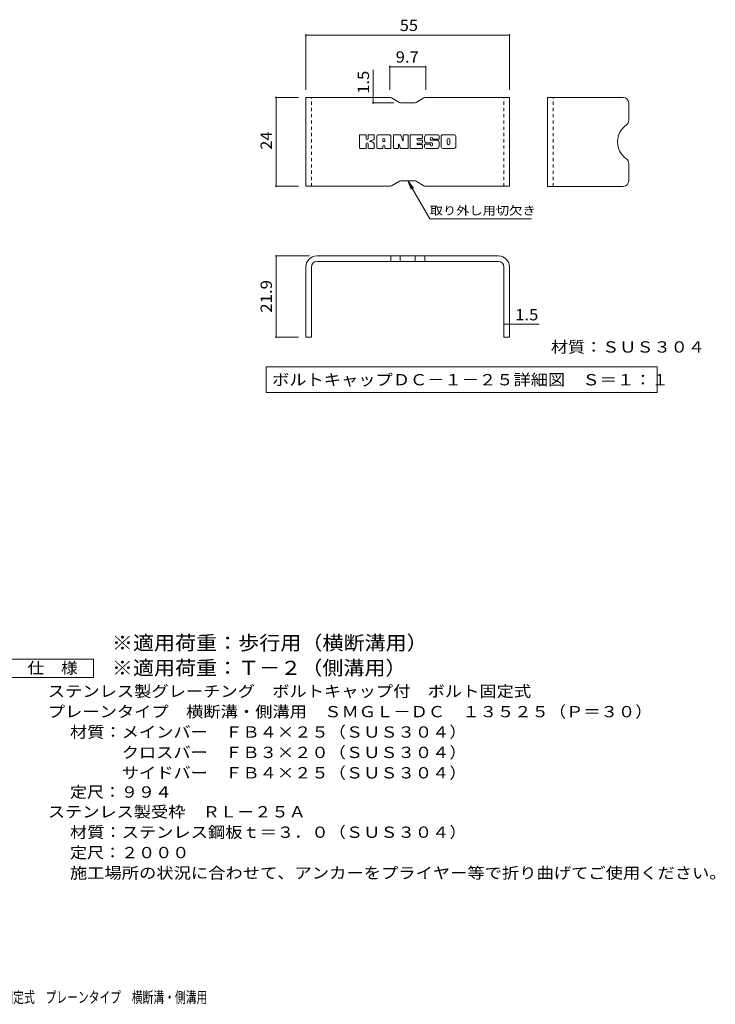
# Model space of a CAD drawing. Units: millimetres. Extents: x -2101 to 54647, y -2358 to 5388.
# Drawn here: x -9 to 1868, y -1316 to 1341 of the extents above; entities that cross this region are included whole.
import ezdxf

# ---------------------------------------------------------------- set-up
doc = ezdxf.new("R2010")
doc.units = ezdxf.units.MM
doc.header["$LTSCALE"] = 10
doc.linetypes.add('JWW_DASHED1', pattern=[1.693333, 0.846667, -0.846667])
for name, color, linetype in [('D-5', 7, 'Continuous'), ('E-3', 7, 'Continuous'), ('E-4', 7, 'Continuous'), ('E-5', 7, 'Continuous'), ('E-F', 7, 'Continuous'), ('F-5ﾚｲﾔ', 7, 'Continuous')]:
    doc.layers.add(name, color=color, linetype=linetype)
doc.styles.add('ＭＳ ゴシック', font='txt', dxfattribs={"height": 1})

msp = doc.modelspace()

# ---------------------------------------------------------------- linework, layer by layer
at = {"layer": 'D-5', "color": 7, "linetype": 'Continuous', "lineweight": 9}
for p, q in [((-35.3, -384.2), (189.7, -384.2)), ((189.7, -384.2), (189.7, -434.2)), ((189.7, -434.2), (-35.3, -434.2))]:
    msp.add_line(p, q, dxfattribs=at)
at = {"layer": 'E-3', "color": 6, "linetype": 'Continuous', "lineweight": 9}
for p, q in [((763.1, 891.3), (763.1, 1131.2)), ((989.6, 1131.2), (763.1, 1131.2)), ((994.6, 1129.9), (1015.9, 1117.6)), ((1055.6, 1116.2), (1020.9, 1116.2)), ((1081.9, 1129.9), (1060.6, 1117.6)), ((1086.9, 1131.2), (1313.1, 1131.2)), ((1313.1, 891.3), (1313.1, 1131.2)), ((1415.8, 891.2), (1415.8, 1131.2)), ((1619.8, 1131.2), (1415.8, 1131.2)), ((1634.8, 1116.2), (1634.8, 1069.6)), ((1634.8, 906.2), (1634.8, 952.9)), ((994.6, 892.6), (1015.9, 904.9)), ((1055.6, 906.3), (1020.9, 906.3)), ((1081.9, 892.6), (1060.6, 904.9)), ((989.6, 891.3), (763.1, 891.3)), ((1086.9, 891.3), (1313.1, 891.3)), ((1619.8, 891.2), (1415.8, 891.2)), ((1283.1, 703.4), (793.1, 703.4)), ((992.3, 703.4), (992.3, 688.4)), ((1018.2, 703.4), (1018.2, 688.4)), ((1058, 703.4), (1058, 688.4)), ((1084, 703.4), (1084, 688.4)), ((763.1, 673.4), (763.1, 484.4)), ((778.1, 673.4), (778.1, 484.4)), ((1283.1, 688.4), (793.1, 688.4)), ((1298.1, 673.4), (1298.1, 484.4)), ((1313.1, 673.4), (1313.1, 484.4)), ((778.1, 484.4), (763.1, 484.4)), ((1313.1, 484.4), (1298.1, 484.4))]:
    msp.add_line(p, q, dxfattribs=at)
at = {"layer": 'E-3', "color": 6, "linetype": 'JWW_DASHED1', "lineweight": 9}
for p, q in [((778.1, 891.3), (778.1, 1131.2)), ((1298.1, 891.3), (1298.1, 1131.2)), ((1430.8, 891.2), (1430.8, 1131.2))]:
    msp.add_line(p, q, dxfattribs=at)
at = {"layer": 'E-3', "color": 6, "linetype": 'Continuous', "lineweight": 9}
for centre, radius, start, end in [((989.6, 1121.2), 10, 60, 90), ((1020.9, 1126.2), 10, 240, 270), ((1055.6, 1126.2), 10, 270, 300), ((1086.9, 1121.2), 10, 90, 120), ((1619.8, 1116.2), 15, 0, 90), ((1619.8, 1069.6), 15, 305.5487, 0), ((1661.4, 1011.2), 56.7, 125.5487, 234.4513), ((1619.8, 952.9), 15, 0, 54.4513), ((1020.9, 896.3), 10, 90, 120), ((1055.6, 896.3), 10, 60, 90), ((1619.8, 906.2), 15, 270, 0), ((989.6, 901.3), 10, 270, 300), ((1086.9, 901.3), 10, 240, 270), ((793.1, 673.4), 30, 90, 180), ((1283.1, 673.4), 30, 0, 90), ((793.1, 673.4), 15, 90, 180), ((1283.1, 673.4), 15, 0, 90)]:
    msp.add_arc(centre, radius, start, end, dxfattribs=at)
at = {"layer": 'E-4', "color": 7, "linetype": 'Continuous', "lineweight": 9}
for p, q in [((763.1, 1301.8), (763.1, 1151.2)), ((763.1, 1298.8), (1313.1, 1298.8)), ((1313.1, 1301.8), (1313.1, 1151.2)), ((945.4, 1131.2), (945.4, 1205.7)), ((989.6, 1216.5), (989.6, 1151.2)), ((989.6, 1213.5), (1086.9, 1213.5)), ((1086.9, 1216.5), (1086.9, 1151.2)), ((680.2, 1131.2), (743.1, 1131.2)), ((683.2, 891.3), (683.2, 1131.2)), ((942.4, 1116.2), (1000.9, 1116.2)), ((945.4, 1131.2), (945.4, 1116.2)), ((680.2, 891.3), (743.1, 891.3)), ((680.2, 703.4), (773.1, 703.4)), ((683.2, 484.4), (683.2, 703.4)), ((847.6, 688.4), (841.2, 688.4)), ((1228.7, 688.4), (1235, 688.4)), ((778.1, 633.1), (778.1, 631.3)), ((1298.1, 633.1), (1298.1, 631.3)), ((1298.1, 519.1), (1313.1, 519.1)), ((1313.1, 519.1), (1393.2, 519.1)), ((680.2, 484.4), (743.1, 484.4))]:
    msp.add_line(p, q, dxfattribs=at)
at = {"layer": 'E-4', "color": 7, "linetype": 'Continuous', "lineweight": 9, "const_width": 2}
for points in [[(764.1, 1298.8, 0.414214), (763.1, 1299.8, 0.414214), (762.1, 1298.8, 0.414214), (763.1, 1297.8, 0.414214)], [(1314.1, 1298.8, 0.414214), (1313.1, 1299.8, 0.414214), (1312.1, 1298.8, 0.414214), (1313.1, 1297.8, 0.414214)], [(990.6, 1213.5, 0.414214), (989.6, 1214.5, 0.414214), (988.6, 1213.5, 0.414214), (989.6, 1212.5, 0.414214)], [(1087.9, 1213.5, 0.414214), (1086.9, 1214.5, 0.414214), (1085.9, 1213.5, 0.414214), (1086.9, 1212.5, 0.414214)], [(684.2, 1131.2, 0.414214), (683.2, 1132.2, 0.414214), (682.2, 1131.2, 0.414214), (683.2, 1130.2, 0.414214)], [(946.4, 1131.2, 0.414214), (945.4, 1132.2, 0.414214), (944.4, 1131.2, 0.414214), (945.4, 1130.2, 0.414214)], [(946.4, 1116.2, 0.414214), (945.4, 1117.2, 0.414214), (944.4, 1116.2, 0.414214), (945.4, 1115.2, 0.414214)], [(684.2, 891.3, 0.414214), (683.2, 892.3, 0.414214), (682.2, 891.3, 0.414214), (683.2, 890.3, 0.414214)], [(684.2, 703.4, 0.414214), (683.2, 704.4, 0.414214), (682.2, 703.4, 0.414214), (683.2, 702.4, 0.414214)], [(1299.1, 519.1, 0.414214), (1298.1, 520.1, 0.414214), (1297.1, 519.1, 0.414214), (1298.1, 518.1, 0.414214)], [(1314.1, 519.1, 0.414214), (1313.1, 520.1, 0.414214), (1312.1, 519.1, 0.414214), (1313.1, 518.1, 0.414214)], [(684.2, 484.4, 0.414214), (683.2, 485.4, 0.414214), (682.2, 484.4, 0.414214), (683.2, 483.4, 0.414214)]]:
    msp.add_lwpolyline(points, format="xyb", close=True, dxfattribs=at)
at = {"layer": 'E-5', "color": 7, "linetype": 'Continuous', "lineweight": 9}
for p, q in [((1038.2, 906.3), (1047.8, 883.2)), ((1038.2, 906.3), (1053.5, 886.4)), ((1038.2, 906.3), (1097.7, 803.2)), ((1372.7, 803.2), (1097.7, 803.2)), ((656.4, 404.6), (656.4, 334.6)), ((656.4, 404.6), (1711.8, 404.6)), ((1711.8, 404.6), (1711.8, 334.6)), ((656.4, 334.6), (1711.8, 334.6))]:
    msp.add_line(p, q, dxfattribs=at)
at = {"layer": 'E-F', "color": 7, "linetype": 'Continuous', "lineweight": 9}
for p, q in [((908, 995.3), (908, 1028.8)), ((924.9, 1030.4), (909.6, 1030.4)), ((926.4, 1028.8), (926.4, 1019.6)), ((931.5, 1028.8), (931.5, 1019.6)), ((946.5, 1030.4), (933, 1030.4)), ((948.1, 1028.8), (948.1, 1021)), ((954.7, 995.3), (954.7, 1025.1)), ((987.9, 1030.4), (960, 1030.4)), ((971.4, 1012.4), (971.4, 1017.8)), ((975.9, 1011.9), (971.9, 1011.9)), ((976.5, 1012.4), (976.5, 1017.8)), ((993.1, 995.3), (993.1, 1025.1)), ((999.8, 1028.8), (999.8, 995.3)), ((1001.4, 1030.4), (1018.5, 1030.4)), ((1020, 1029.3), (1024.7, 1014.3)), ((1026.3, 1028.8), (1026.3, 1014.6)), ((1027.9, 1030.4), (1038.1, 1030.4)), ((1039.7, 1028.8), (1039.7, 995.3)), ((1044.8, 995.3), (1044.8, 1028.8)), ((1046.4, 1030.4), (1076.6, 1030.4)), ((1076.6, 1020.5), (1065.4, 1020.5)), ((1076.6, 1016.1), (1065.4, 1016.1)), ((1078.1, 1022), (1078.1, 1028.8)), ((1078.1, 1009.6), (1078.1, 1014.5)), ((1118, 1030.4), (1087.5, 1030.4)), ((1099.8, 1016.9), (1099.8, 1021.1)), ((1101.3, 1015.4), (1118.9, 1015.4)), ((1104.9, 1020.2), (1104.9, 1021.1)), ((1106.5, 1018.6), (1123.2, 1018.6)), ((1123.2, 1025.1), (1123.2, 1018.6)), ((1128.3, 998.9), (1128.3, 1025.1)), ((1163, 1030.4), (1133.5, 1030.4)), ((1145.1, 1006.9), (1145.1, 1017.2)), ((1151.5, 1006.9), (1151.5, 1017.2)), ((1168.3, 1025.1), (1168.3, 998.9)), ((909.6, 993.7), (924.9, 993.7)), ((926.4, 995.3), (926.4, 1006.1)), ((931.4, 995.3), (931.4, 1006.1)), ((933, 993.7), (946.5, 993.7)), ((948.1, 995.3), (948.1, 1004.6)), ((969.8, 993.7), (956.3, 993.7)), ((971.4, 995.3), (971.4, 999.5)), ((976.5, 995.3), (976.5, 999.5)), ((978, 993.7), (991.5, 993.7)), ((1011.4, 993.7), (1001.4, 993.7)), ((1013, 995.3), (1013, 1004.4)), ((1017.9, 994.8), (1015, 1004.6)), ((1038.1, 993.7), (1019.4, 993.7)), ((1046.4, 993.7), (1076.4, 993.7)), ((1076.6, 1008), (1065.3, 1008)), ((1076.4, 1003.7), (1065.3, 1003.7)), ((1078, 995.3), (1078, 1002.1)), ((1083.2, 1003.8), (1083.2, 998.9)), ((1084.7, 1005.4), (1098.3, 1005.4)), ((1103.3, 1008.7), (1087.5, 1008.7)), ((1118.9, 993.7), (1088.4, 993.7)), ((1099.9, 1003.8), (1099.9, 1002.7)), ((1104.8, 1007.1), (1104.8, 1002.7)), ((1163, 993.7), (1133.5, 993.7))]:
    msp.add_line(p, q, dxfattribs=at)
for centre, radius, start, end in [((909.6, 1028.8), 1.57, 90, 180), ((924.9, 1028.8), 1.57, 0, 90), ((928.9, 1019.6), 2.51, 180, 0), ((933, 1028.8), 1.57, 90, 180), ((937.3, 1012.8), 0.878, 97.3317, 266.5718), ((934.3, 1036.2), 22.6, 277.3317, 299.4207), ((936.2, 995.6), 16.4, 53.7199, 86.5718), ((942.8, 1021), 5.24, 299.4207, 0), ((946.5, 1028.8), 1.57, 0, 90), ((960, 1025.1), 5.24, 90, 180), ((973.9, 1017.8), 2.55, 0, 180), ((971.9, 1012.4), 0.524, 180, 270), ((975.9, 1012.4), 0.524, 270, 0), ((987.9, 1025.1), 5.24, 0, 90), ((1001.4, 1028.8), 1.57, 90, 180), ((1018.5, 1028.8), 1.57, 17.7564, 90), ((1025.5, 1014.6), 0.827, 197.7564, 0), ((1027.9, 1028.8), 1.57, 90, 180), ((1038.1, 1028.8), 1.57, 0, 90), ((1046.4, 1028.8), 1.57, 90, 180), ((1065.4, 1018.3), 2.2, 90, 270), ((1076.6, 1028.8), 1.57, 0, 90), ((1076.6, 1022), 1.57, 270, 0), ((1076.6, 1014.5), 1.57, 0, 90), ((1076.6, 1009.6), 1.57, 270, 0), ((1106.9, 1019.5), 23.8, 157.1011, 202.8989), ((1087.5, 1027.8), 2.62, 90, 157.1011), ((1087.5, 1011.3), 2.62, 202.8989, 270), ((1102.3, 1021.1), 2.59, 0, 180), ((1101.3, 1016.9), 1.57, 180, 270), ((1106.5, 1020.2), 1.57, 180, 270), ((1118, 1025.1), 5.24, 0, 90), ((1118.9, 1012.8), 2.62, 22.908, 90), ((1099.5, 1004.5), 23.7, 337.092, 22.908), ((1133.5, 1025.1), 5.24, 90, 180), ((1148.3, 1017.2), 3.21, 0, 180), ((1163, 1025.1), 5.24, 0, 90), ((909.6, 995.3), 1.57, 180, 270), ((924.9, 995.3), 1.57, 270, 0), ((928.9, 1006.1), 2.49, 0, 180), ((933, 995.3), 1.57, 180, 270), ((942.9, 1004.6), 5.24, 0, 53.7199), ((946.5, 995.3), 1.57, 270, 0), ((956.3, 995.3), 1.57, 180, 270), ((969.8, 995.3), 1.57, 270, 0), ((973.9, 999.5), 2.55, 0, 180), ((978, 995.3), 1.57, 180, 270), ((991.5, 995.3), 1.57, 270, 0), ((1001.4, 995.3), 1.57, 180, 270), ((1011.4, 995.3), 1.57, 270, 0), ((1014, 1004.4), 1.01, 16.4888, 180), ((1019.4, 995.3), 1.57, 196.4888, 270), ((1038.1, 995.3), 1.57, 270, 0), ((1046.4, 995.3), 1.57, 180, 270), ((1065.3, 1005.9), 2.14, 90, 270), ((1076.4, 1002.1), 1.57, 0, 90), ((1076.4, 995.3), 1.57, 270, 0), ((1084.7, 1003.8), 1.57, 90, 180), ((1088.4, 998.9), 5.24, 180, 270), ((1098.3, 1003.8), 1.57, 0, 90), ((1102.3, 1002.7), 2.5, 180, 0), ((1103.3, 1007.1), 1.57, 0, 90), ((1118.9, 996.3), 2.62, 270, 337.092), ((1133.5, 998.9), 5.24, 180, 270), ((1148.3, 1006.9), 3.21, 180, 0), ((1163, 998.9), 5.24, 270, 0)]:
    msp.add_arc(centre, radius, start, end, dxfattribs=at)

# ---------------------------------------------------------------- texts
at = {"layer": 'D-5', "color": 3, "linetype": 'Continuous', "lineweight": 9, "style": 'ＭＳ ゴシック'}
for s, width, p in [('※適用荷重：歩行用（横断溝用）', 1.093333, (239.7, -359.7)), ('※適用荷重：Ｔ－２（側溝用）', 1.092857, (239.7, -427.1))]:
    msp.add_text(s, height=38.1, dxfattribs=dict(at, width=width)).set_placement(p)
at = {"layer": 'D-5', "color": 2, "linetype": 'Continuous', "lineweight": 9, "style": 'ＭＳ ゴシック'}
for s, width, p in [('仕\u3000様', 1.083333, (12.2, -423.5)), ('ステンレス製グレーチング\u3000ボルトキャップ付\u3000ボルト固定式', 1.120536, (66.8, -486.4)), ('プレーンタイプ\u3000横断溝・側溝用\u3000ＳＭＧＬ－ＤＣ\u3000１３５２５（Ｐ＝３０）', 1.121429, (66.8, -541.4)), ('材質：メインバー\u3000ＦＢ４×２５（ＳＵＳ３０４）', 1.119565, (126.5, -596.4)), ('\u3000\u3000\u3000クロスバー\u3000ＦＢ３×２０（ＳＵＳ３０４）', 1.119565, (126.5, -651.4)), ('ステンレス製受枠\u3000ＲＬ－２５Ａ', 1.116667, (66.8, -811.7)), ('材質：ステンレス鋼板ｔ＝３．０（ＳＵＳ３０４）', 1.119565, (126.5, -866.7)), ('施工場所の状況に合わせて、アンカーをプライヤー等で折り曲げてご使用ください。', 1.121711, (126.5, -976.7))]:
    msp.add_text(s, height=30.48, dxfattribs=dict(at, width=width)).set_placement(p)
for s, rotation, width, p in [('\u3000\u3000\u3000サイドバー\u3000ＦＢ４×２５（ＳＵＳ３０４）', 0, 1.119565, (126.5, -706.4)), ('定尺：９９４', 360, 1.104167, (126.5, -758.3)), ('定尺：２０００', 360, 1.107143, (126.5, -921.7))]:
    msp.add_text(s, height=30.48, rotation=rotation, dxfattribs=dict(at, width=width)).set_placement(p)
at = {"layer": 'E-4', "color": 2, "linetype": 'Continuous', "lineweight": 211, "style": 'ＭＳ ゴシック'}
for s, width, p in [('55', 1.0625, (1016.9, 1310.4)), ('9.7', 1.083333, (1005.7, 1225.1)), ('1.5', 1.083333, (1328.2, 529.7))]:
    msp.add_text(s, height=30.48, dxfattribs=dict(at, width=width)).set_placement(p)
for s, width, p in [('1.5', 1.083333, (933.8, 1140.7)), ('24', 1.0625, (671.6, 990)), ('21.9', 1.09375, (671.6, 550.1))]:
    msp.add_text(s, height=30.48, rotation=90, dxfattribs=dict(at, width=width)).set_placement(p)
at = {"layer": 'E-5', "color": 7, "linetype": 'Continuous', "lineweight": 9, "style": 'ＭＳ ゴシック', "width": 1.145833}
msp.add_text('取り外し用切欠き', height=22.86, dxfattribs=at).set_placement((1097.7, 814.5))
at = {"layer": 'E-5', "color": 2, "linetype": 'Continuous', "lineweight": 211, "style": 'ＭＳ ゴシック'}
for s, width, p in [('材質：ＳＵＳ３０４', 1.111111, (1424.6, 442.6)), ('ボルトキャップＤＣ－１－２５詳細図\u3000Ｓ＝１：１', 1.119565, (672, 354.2))]:
    msp.add_text(s, height=30.48, dxfattribs=dict(at, width=width)).set_placement(p)
at = {"layer": 'F-5ﾚｲﾔ', "color": 2, "linetype": 'Continuous', "lineweight": 9, "style": 'ＭＳ ゴシック', "width": 0.7}
msp.add_text('ステンレス製グレーチング\u3000ボルトキャップ付\u3000ボルト固定式\u3000プレーンタイプ\u3000横断溝・側溝用', height=30.48, dxfattribs=at).set_placement((-783.4, -1312.1))

doc.saveas('drawing.dxf')
